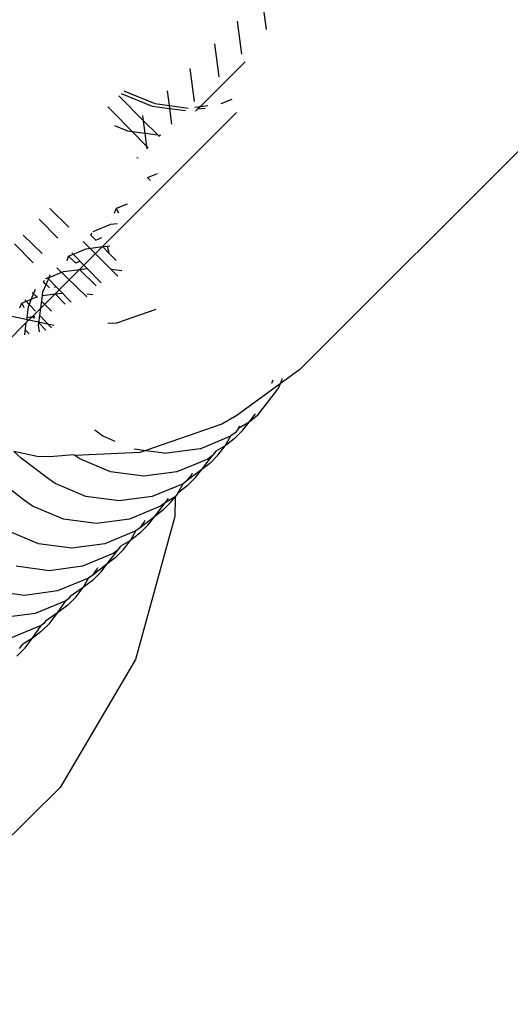
# Model space of a CAD drawing. Units: metres. Extents: x -2130 to 4852, y -4037 to 3901.
# Drawn here: x 560 to 569, y 1049 to 1066 of the extents above; entities that cross this region are included whole.
import ezdxf

# ---------------------------------------------------------------- set-up
doc = ezdxf.new("R2010")
doc.units = ezdxf.units.M
doc.layers.add('Agda', color=7, linetype='Continuous')
doc.layers.add('Mått', color=7, linetype='Continuous')
doc.styles.add('Legend', font='calibri.ttf')
doc.dimstyles.get("Standard").update_dxf_attribs({"dimtxt": 500, "dimasz": 0.18, "dimexe": 0.18, "dimexo": 0.0625, "dimgap": 0.09, "dimtad": 0, "dimtih": 1, "dimtoh": 1, "dimdec": 0, "dimzin": 0, "dimdsep": 46, "dimtxsty": 'Legend', "dimcen": 0.09, "dimadec": 0, "dimazin": 0, "dimtfac": 1, "dimtdec": 0, "dimtofl": 0, "dimtmove": 0, "dimatfit": 3, "dimfxl": 1, "dimtolj": 1, "dimtzin": 0, "dimarcsym": 0})

# ---------------------------------------------------------------- blocks, each defined once
blk = doc.blocks.new('*D1')
at = {"layer": 'Defpoints', "color": 0, "transparency": 16777216}
for p in [(556.802, 2572.91), (589.33, -2558.91), (3463.281, -2558.91)]:
    blk.add_point(p, dxfattribs=at)
at = {"layer": 'Mått', "color": 0, "lineweight": -2, "transparency": 16777216}
for p, q in [((556.865, 2572.91), (3463.461, 2572.91)), ((3463.281, 2572.73), (3463.281, 263.244)), ((3463.281, -2558.73), (3463.281, -249.244)), ((589.392, -2558.91), (3463.461, -2558.91))]:
    blk.add_line(p, q, dxfattribs=at)
at = {"layer": 'Mått', "color": 0, "transparency": 16777216}
for points in [[(3463.251, 2572.73), (3463.311, 2572.73), (3463.281, 2572.91)], [(3463.251, -2558.73), (3463.311, -2558.73), (3463.281, -2558.91)]]:
    blk.add_solid(points, dxfattribs=at)
at = {"layer": 'Mått', "color": 0, "transparency": 16777216, "insert": (3463.281, 7), "char_height": 500, "attachment_point": 5, "style": 'Legend'}
blk.add_mtext('\\A1;5132mm', dxfattribs=at)
blk = doc.blocks.new('Agda')
at = {"layer": 'Agda'}
for p, q in [((564.289, 1066.23), (564.213, 1066.814)), ((563.855, 1065.796), (563.779, 1066.38)), ((563.458, 1065.399), (563.381, 1065.982)), ((570.45, 1065.823), (564.878, 1060.251)), ((563.913, 1065.662), (563.13, 1064.879)), ((563.024, 1064.965), (562.947, 1065.548)), ((561.692, 1065.062), (562.127, 1064.627)), ((561.735, 1065.106), (562.279, 1064.881)), ((561.782, 1065.152), (562.326, 1064.927)), ((562.583, 1064.893), (562.549, 1065.151)), ((561.502, 1064.872), (561.577, 1064.796)), ((562.279, 1064.881), (562.59, 1064.84)), ((562.326, 1064.927), (562.583, 1064.893)), ((562.583, 1064.893), (562.909, 1064.85)), ((562.59, 1064.84), (562.583, 1064.893)), ((563.028, 1064.866), (563.13, 1064.879)), ((563.13, 1064.879), (563.081, 1064.833)), ((563.13, 1064.879), (563.255, 1064.896)), ((563.493, 1064.927), (563.684, 1065.006)), ((561.449, 1062.456), (563.763, 1064.771)), ((561.577, 1064.796), (561.93, 1064.437)), ((562.127, 1064.627), (562.115, 1064.717)), ((562.59, 1064.84), (562.863, 1064.804)), ((562.626, 1064.567), (562.59, 1064.84)), ((563.081, 1064.833), (563.043, 1064.793)), ((563.081, 1064.833), (563.209, 1064.85)), ((561.616, 1064.543), (561.846, 1064.448)), ((562.376, 1064.378), (562.127, 1064.627)), ((562.156, 1064.407), (562.127, 1064.627)), ((561.846, 1064.448), (561.93, 1064.437)), ((561.93, 1064.437), (562.186, 1064.175)), ((561.93, 1064.437), (562.156, 1064.407)), ((562.186, 1064.175), (562.156, 1064.407)), ((562.156, 1064.407), (562.376, 1064.378)), ((562.407, 1064.348), (562.376, 1064.378)), ((562.376, 1064.378), (562.43, 1064.371)), ((562.186, 1064.175), (562.21, 1064.151)), ((562.192, 1064.133), (562.186, 1064.175)), ((562.007, 1063.977), (562.032, 1063.973)), ((562.194, 1063.629), (562.374, 1063.696)), ((562.252, 1063.574), (562.194, 1063.629)), ((561.837, 1063.159), (561.645, 1063.08)), ((560.813, 1062.754), (560.482, 1063.084)), ((560.482, 1063.084), (560.813, 1062.754)), ((560.813, 1062.754), (560.482, 1063.084)), ((560.482, 1063.084), (560.813, 1062.754)), ((560.813, 1062.754), (560.482, 1063.084)), ((560.482, 1063.084), (560.813, 1062.754)), ((560.813, 1062.754), (560.482, 1063.084)), ((560.482, 1063.084), (560.813, 1062.754)), ((560.813, 1062.754), (560.482, 1063.084)), ((560.482, 1063.084), (560.813, 1062.754)), ((560.813, 1062.754), (560.482, 1063.084)), ((560.482, 1063.084), (560.813, 1062.754)), ((560.813, 1062.754), (560.482, 1063.084)), ((560.482, 1063.084), (560.813, 1062.754)), ((560.813, 1062.754), (560.482, 1063.084)), ((560.482, 1063.084), (560.813, 1062.754)), ((560.813, 1062.754), (560.482, 1063.084)), ((560.482, 1063.084), (560.813, 1062.754)), ((560.813, 1062.754), (560.482, 1063.084)), ((560.482, 1063.084), (560.813, 1062.754)), ((560.813, 1062.754), (560.482, 1063.084)), ((560.482, 1063.084), (560.813, 1062.754)), ((560.813, 1062.754), (560.482, 1063.084)), ((560.482, 1063.084), (560.813, 1062.754)), ((560.813, 1062.754), (560.482, 1063.084)), ((560.482, 1063.084), (560.813, 1062.754)), ((560.813, 1062.754), (560.482, 1063.084)), ((560.482, 1063.084), (560.813, 1062.754)), ((560.813, 1062.754), (560.482, 1063.084)), ((560.482, 1063.084), (560.813, 1062.754)), ((560.813, 1062.754), (560.482, 1063.084)), ((560.482, 1063.084), (560.813, 1062.754)), ((560.813, 1062.754), (560.482, 1063.084)), ((560.482, 1063.084), (560.813, 1062.754)), ((560.813, 1062.754), (560.482, 1063.084)), ((560.482, 1063.084), (560.813, 1062.754)), ((560.813, 1062.754), (560.482, 1063.084)), ((560.482, 1063.084), (560.813, 1062.754)), ((560.813, 1062.754), (560.482, 1063.084)), ((560.482, 1063.084), (560.813, 1062.754)), ((560.813, 1062.754), (560.482, 1063.084)), ((560.482, 1063.084), (560.813, 1062.754)), ((560.813, 1062.754), (560.482, 1063.084)), ((560.482, 1063.084), (560.813, 1062.754)), ((560.813, 1062.754), (560.482, 1063.084)), ((560.482, 1063.084), (560.813, 1062.754)), ((560.813, 1062.754), (560.482, 1063.084)), ((560.482, 1063.084), (560.813, 1062.754)), ((560.813, 1062.754), (560.482, 1063.084)), ((560.482, 1063.084), (560.813, 1062.754)), ((560.813, 1062.754), (560.482, 1063.084)), ((560.482, 1063.084), (560.813, 1062.754)), ((560.813, 1062.754), (560.482, 1063.084)), ((560.482, 1063.084), (560.813, 1062.754)), ((560.813, 1062.754), (560.482, 1063.084)), ((560.482, 1063.084), (560.813, 1062.754)), ((560.813, 1062.754), (560.482, 1063.084)), ((560.482, 1063.084), (560.813, 1062.754)), ((560.813, 1062.754), (560.482, 1063.084)), ((560.482, 1063.084), (560.813, 1062.754)), ((560.813, 1062.754), (560.482, 1063.084)), ((560.482, 1063.084), (560.813, 1062.754)), ((560.813, 1062.754), (560.482, 1063.084)), ((560.482, 1063.084), (560.813, 1062.754)), ((560.813, 1062.754), (560.482, 1063.084)), ((560.482, 1063.084), (560.813, 1062.754)), ((560.813, 1062.754), (560.482, 1063.084)), ((560.482, 1063.084), (560.813, 1062.754)), ((560.813, 1062.754), (560.482, 1063.084)), ((560.482, 1063.084), (560.813, 1062.754)), ((560.813, 1062.754), (560.482, 1063.084)), ((560.482, 1063.084), (560.813, 1062.754)), ((560.813, 1062.754), (560.482, 1063.084)), ((560.482, 1063.084), (560.813, 1062.754)), ((560.813, 1062.754), (560.482, 1063.084)), ((560.482, 1063.084), (560.813, 1062.754)), ((560.813, 1062.754), (560.482, 1063.084)), ((560.482, 1063.084), (560.813, 1062.754)), ((560.813, 1062.754), (560.482, 1063.084)), ((560.482, 1063.084), (560.813, 1062.754)), ((560.813, 1062.754), (560.482, 1063.084)), ((560.482, 1063.084), (560.813, 1062.754)), ((560.813, 1062.754), (560.482, 1063.084)), ((560.482, 1063.084), (560.813, 1062.754)), ((560.813, 1062.754), (560.482, 1063.084)), ((560.482, 1063.084), (560.813, 1062.754)), ((560.813, 1062.754), (560.482, 1063.084)), ((560.482, 1063.084), (560.813, 1062.754)), ((560.813, 1062.754), (560.482, 1063.084)), ((560.482, 1063.084), (560.813, 1062.754)), ((560.813, 1062.754), (560.482, 1063.084)), ((560.482, 1063.084), (560.813, 1062.754)), ((560.813, 1062.754), (560.482, 1063.084)), ((560.482, 1063.084), (560.813, 1062.754)), ((560.813, 1062.754), (560.482, 1063.084)), ((560.482, 1063.084), (560.813, 1062.754)), ((560.813, 1062.754), (560.482, 1063.084)), ((560.482, 1063.084), (560.813, 1062.754)), ((560.813, 1062.754), (560.482, 1063.084)), ((560.482, 1063.084), (560.813, 1062.754)), ((560.813, 1062.754), (560.482, 1063.084)), ((560.482, 1063.084), (560.813, 1062.754)), ((560.813, 1062.754), (560.482, 1063.084)), ((560.482, 1063.084), (560.813, 1062.754)), ((560.813, 1062.754), (560.482, 1063.084)), ((560.482, 1063.084), (560.813, 1062.754)), ((560.813, 1062.754), (560.482, 1063.084)), ((560.482, 1063.084), (560.813, 1062.754)), ((560.813, 1062.754), (560.482, 1063.084)), ((560.482, 1063.084), (560.813, 1062.754)), ((560.813, 1062.754), (560.482, 1063.084)), ((560.482, 1063.084), (560.813, 1062.754)), ((560.813, 1062.754), (560.482, 1063.084)), ((560.482, 1063.084), (560.813, 1062.754)), ((560.813, 1062.754), (560.482, 1063.084)), ((560.482, 1063.084), (560.813, 1062.754)), ((560.813, 1062.754), (560.482, 1063.084)), ((560.482, 1063.084), (560.813, 1062.754)), ((560.813, 1062.754), (560.482, 1063.084)), ((560.482, 1063.084), (560.813, 1062.754)), ((560.813, 1062.754), (560.482, 1063.084)), ((560.482, 1063.084), (560.813, 1062.754)), ((560.813, 1062.754), (560.482, 1063.084)), ((560.482, 1063.084), (560.813, 1062.754)), ((560.813, 1062.754), (560.482, 1063.084)), ((560.482, 1063.084), (560.813, 1062.754)), ((560.813, 1062.754), (560.482, 1063.084)), ((560.482, 1063.084), (560.813, 1062.754)), ((561.614, 1062.998), (561.645, 1063.08)), ((561.645, 1063.08), (561.685, 1063.007)), ((560.618, 1062.559), (560.291, 1062.892)), ((561.243, 1062.677), (561.55, 1062.805)), ((561.55, 1062.805), (561.664, 1062.819)), ((560.013, 1062.614), (560.346, 1062.287)), ((561.202, 1062.615), (561.217, 1062.651)), ((561.202, 1062.615), (561.289, 1062.527)), ((560.185, 1062.126), (559.858, 1062.46)), ((561.603, 1061.964), (561.066, 1062.5)), ((561.066, 1062.5), (561.603, 1061.964)), ((561.603, 1061.964), (561.066, 1062.5)), ((561.066, 1062.5), (561.603, 1061.964)), ((561.603, 1061.964), (561.066, 1062.5)), ((561.066, 1062.5), (561.603, 1061.964)), ((561.603, 1061.964), (561.066, 1062.5)), ((561.066, 1062.5), (561.603, 1061.964)), ((561.603, 1061.964), (561.066, 1062.5)), ((561.066, 1062.5), (561.603, 1061.964)), ((561.603, 1061.964), (561.066, 1062.5)), ((561.066, 1062.5), (561.603, 1061.964)), ((561.603, 1061.964), (561.066, 1062.5)), ((561.066, 1062.5), (561.603, 1061.964)), ((561.603, 1061.964), (561.066, 1062.5)), ((561.066, 1062.5), (561.603, 1061.964)), ((561.603, 1061.964), (561.066, 1062.5)), ((561.066, 1062.5), (561.603, 1061.964)), ((561.603, 1061.964), (561.066, 1062.5)), ((561.066, 1062.5), (561.603, 1061.964)), ((561.603, 1061.964), (561.066, 1062.5)), ((561.066, 1062.5), (561.603, 1061.964)), ((561.603, 1061.964), (561.066, 1062.5)), ((561.066, 1062.5), (561.603, 1061.964)), ((561.603, 1061.964), (561.066, 1062.5)), ((561.066, 1062.5), (561.603, 1061.964)), ((561.603, 1061.964), (561.066, 1062.5)), ((561.066, 1062.5), (561.603, 1061.964)), ((561.603, 1061.964), (561.066, 1062.5)), ((561.066, 1062.5), (561.603, 1061.964)), ((561.603, 1061.964), (561.066, 1062.5)), ((561.066, 1062.5), (561.603, 1061.964)), ((561.603, 1061.964), (561.066, 1062.5)), ((561.066, 1062.5), (561.603, 1061.964)), ((561.603, 1061.964), (561.066, 1062.5)), ((561.066, 1062.5), (561.603, 1061.964)), ((561.603, 1061.964), (561.066, 1062.5)), ((561.066, 1062.5), (561.603, 1061.964)), ((561.603, 1061.964), (561.066, 1062.5)), ((561.066, 1062.5), (561.603, 1061.964)), ((561.603, 1061.964), (561.066, 1062.5)), ((561.066, 1062.5), (561.603, 1061.964)), ((561.603, 1061.964), (561.066, 1062.5)), ((561.066, 1062.5), (561.603, 1061.964)), ((561.603, 1061.964), (561.066, 1062.5)), ((561.066, 1062.5), (561.603, 1061.964)), ((561.603, 1061.964), (561.066, 1062.5)), ((561.066, 1062.5), (561.603, 1061.964)), ((561.603, 1061.964), (561.066, 1062.5)), ((561.066, 1062.5), (561.603, 1061.964)), ((561.603, 1061.964), (561.066, 1062.5)), ((561.066, 1062.5), (561.603, 1061.964)), ((561.603, 1061.964), (561.066, 1062.5)), ((561.066, 1062.5), (561.603, 1061.964)), ((561.603, 1061.964), (561.066, 1062.5)), ((561.066, 1062.5), (561.603, 1061.964)), ((561.603, 1061.964), (561.066, 1062.5)), ((561.066, 1062.5), (561.603, 1061.964)), ((561.603, 1061.964), (561.066, 1062.5)), ((561.066, 1062.5), (561.603, 1061.964)), ((561.603, 1061.964), (561.066, 1062.5)), ((561.066, 1062.5), (561.603, 1061.964)), ((561.603, 1061.964), (561.066, 1062.5)), ((561.066, 1062.5), (561.603, 1061.964)), ((561.603, 1061.964), (561.066, 1062.5)), ((561.066, 1062.5), (561.603, 1061.964)), ((561.603, 1061.964), (561.066, 1062.5)), ((561.066, 1062.5), (561.603, 1061.964)), ((561.603, 1061.964), (561.066, 1062.5)), ((561.066, 1062.5), (561.603, 1061.964)), ((561.603, 1061.964), (561.066, 1062.5)), ((561.066, 1062.5), (561.603, 1061.964)), ((561.603, 1061.964), (561.066, 1062.5)), ((561.066, 1062.5), (561.603, 1061.964)), ((561.603, 1061.964), (561.066, 1062.5)), ((561.066, 1062.5), (561.603, 1061.964)), ((561.603, 1061.964), (561.066, 1062.5)), ((561.066, 1062.5), (561.603, 1061.964)), ((561.603, 1061.964), (561.066, 1062.5)), ((561.066, 1062.5), (561.603, 1061.964)), ((561.603, 1061.964), (561.066, 1062.5)), ((561.066, 1062.5), (561.603, 1061.964)), ((561.603, 1061.964), (561.066, 1062.5)), ((561.066, 1062.5), (561.603, 1061.964)), ((561.603, 1061.964), (561.066, 1062.5)), ((561.066, 1062.5), (561.603, 1061.964)), ((561.603, 1061.964), (561.066, 1062.5)), ((561.066, 1062.5), (561.603, 1061.964)), ((561.603, 1061.964), (561.066, 1062.5)), ((561.066, 1062.5), (561.603, 1061.964)), ((561.603, 1061.964), (561.066, 1062.5)), ((561.066, 1062.5), (561.603, 1061.964)), ((561.603, 1061.964), (561.066, 1062.5)), ((561.066, 1062.5), (561.603, 1061.964)), ((561.603, 1061.964), (561.066, 1062.5)), ((561.066, 1062.5), (561.603, 1061.964)), ((561.603, 1061.964), (561.066, 1062.5)), ((561.066, 1062.5), (561.603, 1061.964)), ((561.603, 1061.964), (561.066, 1062.5)), ((561.066, 1062.5), (561.603, 1061.964)), ((561.603, 1061.964), (561.066, 1062.5)), ((561.066, 1062.5), (561.603, 1061.964)), ((561.603, 1061.964), (561.066, 1062.5)), ((561.066, 1062.5), (561.603, 1061.964)), ((561.603, 1061.964), (561.066, 1062.5)), ((561.066, 1062.5), (561.603, 1061.964)), ((561.603, 1061.964), (561.066, 1062.5)), ((561.066, 1062.5), (561.603, 1061.964)), ((561.603, 1061.964), (561.066, 1062.5)), ((561.066, 1062.5), (561.603, 1061.964)), ((561.603, 1061.964), (561.066, 1062.5)), ((561.066, 1062.5), (561.603, 1061.964)), ((561.603, 1061.964), (561.066, 1062.5)), ((561.066, 1062.5), (561.603, 1061.964)), ((561.603, 1061.964), (561.066, 1062.5)), ((561.066, 1062.5), (561.603, 1061.964)), ((561.603, 1061.964), (561.066, 1062.5)), ((561.066, 1062.5), (561.603, 1061.964)), ((561.603, 1061.964), (561.066, 1062.5)), ((561.066, 1062.5), (561.603, 1061.964)), ((561.603, 1061.964), (561.066, 1062.5)), ((561.066, 1062.5), (561.603, 1061.964)), ((561.603, 1061.964), (561.066, 1062.5)), ((561.066, 1062.5), (561.603, 1061.964)), ((561.603, 1061.964), (561.066, 1062.5)), ((561.066, 1062.5), (561.603, 1061.964)), ((561.603, 1061.964), (561.066, 1062.5)), ((561.066, 1062.5), (561.603, 1061.964)), ((561.289, 1062.527), (561.393, 1062.57)), ((561.449, 1062.456), (561.408, 1062.41)), ((560.81, 1062.244), (561.117, 1062.372)), ((561.381, 1061.771), (560.868, 1062.303)), ((561.343, 1062.351), (561.004, 1062.011)), ((561.117, 1062.372), (561.408, 1062.41)), ((561.408, 1062.41), (561.343, 1062.351)), ((561.408, 1062.41), (561.486, 1062.42)), ((561.408, 1062.41), (561.516, 1062.295)), ((561.486, 1062.42), (561.534, 1062.426)), ((561.486, 1062.42), (561.516, 1062.295)), ((561.516, 1062.295), (561.644, 1062.165)), ((560.783, 1062.166), (560.81, 1062.244)), ((560.81, 1062.244), (560.93, 1062.124)), ((560.93, 1062.124), (561.01, 1062.157)), ((560.465, 1061.868), (560.72, 1061.974)), ((560.465, 1061.868), (560.486, 1061.921)), ((560.6, 1061.607), (561.004, 1062.011)), ((560.602, 1062.037), (561.13, 1061.527)), ((560.72, 1061.974), (561.004, 1062.011)), ((561.004, 1062.011), (561.136, 1062.028)), ((561.004, 1062.011), (561.292, 1061.721)), ((561.562, 1062.016), (561.748, 1061.991)), ((561.678, 1061.889), (561.603, 1061.964)), ((561.603, 1061.964), (561.678, 1061.889)), ((561.678, 1061.889), (561.603, 1061.964)), ((561.603, 1061.964), (561.678, 1061.889)), ((561.678, 1061.889), (561.603, 1061.964)), ((561.603, 1061.964), (561.678, 1061.889)), ((561.678, 1061.889), (561.603, 1061.964)), ((561.603, 1061.964), (561.678, 1061.889)), ((561.678, 1061.889), (561.603, 1061.964)), ((561.603, 1061.964), (561.678, 1061.889)), ((561.678, 1061.889), (561.603, 1061.964)), ((561.603, 1061.964), (561.678, 1061.889)), ((561.678, 1061.889), (561.603, 1061.964)), ((561.603, 1061.964), (561.678, 1061.889)), ((561.678, 1061.889), (561.603, 1061.964)), ((561.603, 1061.964), (561.678, 1061.889)), ((561.678, 1061.889), (561.603, 1061.964)), ((561.603, 1061.964), (561.678, 1061.889)), ((561.678, 1061.889), (561.603, 1061.964)), ((561.603, 1061.964), (561.678, 1061.889)), ((561.678, 1061.889), (561.603, 1061.964)), ((561.603, 1061.964), (561.678, 1061.889)), ((561.678, 1061.889), (561.603, 1061.964)), ((561.603, 1061.964), (561.678, 1061.889)), ((561.678, 1061.889), (561.603, 1061.964)), ((561.603, 1061.964), (561.678, 1061.889)), ((561.678, 1061.889), (561.603, 1061.964)), ((561.603, 1061.964), (561.678, 1061.889)), ((561.678, 1061.889), (561.603, 1061.964)), ((561.603, 1061.964), (561.678, 1061.889)), ((561.678, 1061.889), (561.603, 1061.964)), ((561.603, 1061.964), (561.678, 1061.889)), ((561.678, 1061.889), (561.603, 1061.964)), ((561.603, 1061.964), (561.678, 1061.889)), ((561.678, 1061.889), (561.603, 1061.964)), ((561.603, 1061.964), (561.678, 1061.889)), ((561.678, 1061.889), (561.603, 1061.964)), ((561.603, 1061.964), (561.678, 1061.889)), ((561.678, 1061.889), (561.603, 1061.964)), ((561.603, 1061.964), (561.678, 1061.889)), ((561.678, 1061.889), (561.603, 1061.964)), ((561.603, 1061.964), (561.678, 1061.889)), ((561.678, 1061.889), (561.603, 1061.964)), ((561.603, 1061.964), (561.678, 1061.889)), ((561.678, 1061.889), (561.603, 1061.964)), ((561.603, 1061.964), (561.678, 1061.889)), ((561.678, 1061.889), (561.603, 1061.964)), ((561.603, 1061.964), (561.678, 1061.889)), ((561.678, 1061.889), (561.603, 1061.964)), ((561.603, 1061.964), (561.678, 1061.889)), ((561.678, 1061.889), (561.603, 1061.964)), ((561.603, 1061.964), (561.678, 1061.889)), ((561.678, 1061.889), (561.603, 1061.964)), ((561.603, 1061.964), (561.678, 1061.889)), ((561.678, 1061.889), (561.603, 1061.964)), ((561.603, 1061.964), (561.678, 1061.889)), ((561.678, 1061.889), (561.603, 1061.964)), ((561.603, 1061.964), (561.678, 1061.889)), ((561.678, 1061.889), (561.603, 1061.964)), ((561.603, 1061.964), (561.678, 1061.889)), ((561.678, 1061.889), (561.603, 1061.964)), ((561.603, 1061.964), (561.678, 1061.889)), ((561.678, 1061.889), (561.603, 1061.964)), ((561.603, 1061.964), (561.678, 1061.889)), ((561.678, 1061.889), (561.603, 1061.964)), ((561.603, 1061.964), (561.678, 1061.889)), ((561.678, 1061.889), (561.603, 1061.964)), ((561.603, 1061.964), (561.678, 1061.889)), ((561.678, 1061.889), (561.603, 1061.964)), ((561.603, 1061.964), (561.678, 1061.889)), ((561.678, 1061.889), (561.603, 1061.964)), ((561.603, 1061.964), (561.678, 1061.889)), ((561.678, 1061.889), (561.603, 1061.964)), ((561.603, 1061.964), (561.678, 1061.889)), ((561.678, 1061.889), (561.603, 1061.964)), ((561.603, 1061.964), (561.678, 1061.889)), ((561.678, 1061.889), (561.603, 1061.964)), ((561.603, 1061.964), (561.678, 1061.889)), ((561.678, 1061.889), (561.603, 1061.964)), ((561.603, 1061.964), (561.678, 1061.889)), ((561.678, 1061.889), (561.603, 1061.964)), ((561.603, 1061.964), (561.678, 1061.889)), ((561.678, 1061.889), (561.603, 1061.964)), ((561.603, 1061.964), (561.678, 1061.889)), ((561.678, 1061.889), (561.603, 1061.964)), ((561.603, 1061.964), (561.678, 1061.889)), ((561.678, 1061.889), (561.603, 1061.964)), ((561.603, 1061.964), (561.678, 1061.889)), ((561.678, 1061.889), (561.603, 1061.964)), ((561.603, 1061.964), (561.678, 1061.889)), ((561.678, 1061.889), (561.603, 1061.964)), ((561.603, 1061.964), (561.678, 1061.889)), ((561.678, 1061.889), (561.603, 1061.964)), ((561.603, 1061.964), (561.678, 1061.889)), ((561.678, 1061.889), (561.603, 1061.964)), ((561.603, 1061.964), (561.678, 1061.889)), ((561.678, 1061.889), (561.603, 1061.964)), ((561.603, 1061.964), (561.678, 1061.889)), ((561.678, 1061.889), (561.603, 1061.964)), ((561.603, 1061.964), (561.678, 1061.889)), ((561.678, 1061.889), (561.603, 1061.964)), ((561.603, 1061.964), (561.678, 1061.889)), ((561.678, 1061.889), (561.603, 1061.964)), ((561.603, 1061.964), (561.678, 1061.889)), ((561.678, 1061.889), (561.603, 1061.964)), ((561.603, 1061.964), (561.678, 1061.889)), ((561.678, 1061.889), (561.603, 1061.964)), ((561.603, 1061.964), (561.678, 1061.889)), ((561.678, 1061.889), (561.603, 1061.964)), ((561.603, 1061.964), (561.678, 1061.889)), ((561.678, 1061.889), (561.603, 1061.964)), ((561.603, 1061.964), (561.678, 1061.889)), ((561.678, 1061.889), (561.603, 1061.964)), ((561.603, 1061.964), (561.678, 1061.889)), ((561.678, 1061.889), (561.603, 1061.964)), ((561.603, 1061.964), (561.678, 1061.889)), ((561.678, 1061.889), (561.603, 1061.964)), ((561.603, 1061.964), (561.678, 1061.889)), ((561.678, 1061.889), (561.603, 1061.964)), ((561.603, 1061.964), (561.678, 1061.889)), ((561.678, 1061.889), (561.603, 1061.964)), ((561.603, 1061.964), (561.678, 1061.889)), ((561.678, 1061.889), (561.603, 1061.964)), ((561.603, 1061.964), (561.678, 1061.889)), ((561.678, 1061.889), (561.603, 1061.964)), ((561.603, 1061.964), (561.678, 1061.889)), ((561.678, 1061.889), (561.603, 1061.964)), ((561.603, 1061.964), (561.678, 1061.889)), ((560.359, 1061.613), (560.413, 1061.743)), ((560.37, 1061.783), (560.385, 1061.819)), ((560.37, 1061.783), (560.413, 1061.743)), ((560.412, 1061.847), (560.465, 1061.868)), ((560.413, 1061.743), (560.465, 1061.868)), ((560.413, 1061.743), (560.472, 1061.686)), ((560.857, 1061.433), (560.435, 1061.87)), ((560.224, 1061.659), (560.152, 1061.485)), ((560.17, 1061.604), (560.261, 1061.516)), ((560.35, 1061.548), (560.359, 1061.613)), ((560.35, 1061.548), (560.576, 1061.578)), ((560.576, 1061.578), (560.516, 1061.523)), ((560.56, 1061.698), (560.589, 1061.71)), ((560.6, 1061.607), (560.576, 1061.578)), ((560.576, 1061.578), (560.702, 1061.594)), ((560.576, 1061.578), (560.751, 1061.397)), ((561.128, 1061.582), (561.238, 1061.567)), ((559.951, 1061.334), (559.985, 1061.415)), ((559.985, 1061.415), (560.152, 1061.485)), ((559.985, 1061.415), (560.023, 1061.341)), ((560.227, 1061.276), (560.037, 1061.472)), ((560.152, 1061.485), (560.097, 1061.351)), ((560.152, 1061.485), (560.263, 1061.531)), ((560.322, 1061.329), (560.35, 1061.548)), ((560.322, 1061.329), (560.516, 1061.523)), ((560.337, 1061.443), (560.51, 1061.275)), ((560.097, 1061.351), (560.073, 1061.166)), ((560.322, 1061.329), (560.172, 1061.179)), ((560.287, 1061.068), (560.322, 1061.329)), ((561.656, 1061.072), (562.348, 1061.309)), ((560.06, 1061.067), (559.721, 1060.728)), ((559.761, 1061.196), (560.547, 1061.029)), ((560.06, 1061.067), (560.032, 1060.856)), ((560.083, 1061.091), (560.06, 1061.067)), ((560.073, 1061.166), (560.172, 1061.179)), ((560.073, 1061.166), (560.083, 1061.091)), ((560.172, 1061.179), (560.083, 1061.091)), ((560.172, 1061.179), (560.213, 1061.185)), ((560.172, 1061.179), (560.208, 1061.149)), ((560.282, 1061.03), (560.287, 1061.068)), ((560.287, 1061.068), (560.41, 1060.94)), ((560.509, 1060.984), (560.304, 1061.196)), ((561.499, 1061.064), (561.656, 1061.072)), ((560.044, 1060.944), (560.117, 1060.873)), ((560.298, 1060.91), (560.282, 1061.03)), ((564.878, 1060.251), (564.527, 1059.995)), ((564.382, 1060.01), (564.406, 1060.068)), ((564.564, 1060.084), (564.527, 1059.995)), ((564.527, 1059.995), (563.766, 1059.439)), ((564.13, 1059.436), (564.489, 1059.903)), ((564.527, 1059.995), (564.489, 1059.903)), ((563.766, 1059.439), (563.505, 1059.284)), ((563.985, 1059.324), (563.798, 1059.212)), ((563.873, 1059.178), (563.985, 1059.324)), ((563.985, 1059.324), (564.097, 1059.47)), ((564.13, 1059.436), (563.985, 1059.324)), ((561.269, 1059.186), (561.409, 1059.078)), ((563.505, 1059.284), (562.165, 1058.824)), ((563.873, 1059.178), (563.723, 1059.029)), ((563.798, 1059.212), (563.74, 1059.136)), ((563.798, 1059.212), (563.817, 1059.258)), ((561.409, 1059.078), (561.624, 1058.988)), ((563.12, 1058.852), (563.664, 1059.078)), ((563.563, 1058.906), (563.664, 1059.078)), ((563.723, 1059.029), (563.563, 1058.906)), ((563.74, 1059.136), (563.664, 1059.078)), ((559.978, 1058.689), (559.849, 1058.804)), ((560.257, 1058.717), (559.849, 1058.804)), ((561.961, 1058.851), (562.165, 1058.824)), ((562.165, 1058.824), (562.064, 1058.79)), ((562.165, 1058.824), (562.536, 1058.776)), ((563.12, 1058.852), (562.536, 1058.776)), ((563.396, 1058.808), (563.338, 1058.733)), ((563.563, 1058.906), (563.396, 1058.808)), ((563.44, 1058.745), (563.563, 1058.906)), ((560.432, 1058.339), (559.978, 1058.689)), ((560.48, 1058.712), (560.257, 1058.717)), ((560.897, 1058.749), (560.48, 1058.712)), ((560.918, 1058.734), (560.897, 1058.749)), ((562.064, 1058.79), (560.918, 1058.734)), ((561.005, 1058.673), (560.918, 1058.734)), ((561.548, 1058.447), (561.005, 1058.673)), ((563.257, 1058.671), (562.713, 1058.446)), ((563.15, 1058.488), (563.338, 1058.733)), ((563.338, 1058.733), (563.257, 1058.671)), ((563.44, 1058.745), (563.291, 1058.596)), ((563.15, 1058.488), (562.897, 1058.294)), ((563.042, 1058.348), (563.15, 1058.488)), ((563.291, 1058.596), (563.15, 1058.488)), ((560.034, 1057.941), (559.58, 1058.291)), ((560.572, 1058.24), (560.432, 1058.339)), ((562.13, 1058.37), (561.548, 1058.447)), ((562.713, 1058.446), (562.13, 1058.37)), ((562.897, 1058.294), (562.824, 1058.238)), ((563.042, 1058.348), (562.893, 1058.198)), ((562.897, 1058.294), (562.971, 1058.391)), ((562.971, 1058.391), (562.986, 1058.428)), ((561.115, 1058.014), (560.572, 1058.24)), ((562.824, 1058.238), (562.281, 1058.013)), ((562.729, 1058.072), (562.824, 1058.238)), ((562.893, 1058.198), (562.729, 1058.072)), ((560.174, 1057.842), (560.034, 1057.941)), ((561.698, 1057.937), (561.115, 1058.014)), ((562.281, 1058.013), (561.698, 1057.937)), ((562.682, 1058.01), (562.507, 1057.902)), ((562.507, 1057.902), (562.564, 1057.977)), ((562.608, 1057.914), (562.682, 1058.01)), ((562.682, 1058.01), (562.679, 1057.659)), ((562.729, 1058.072), (562.682, 1058.01)), ((560.717, 1057.616), (560.174, 1057.842)), ((562.426, 1057.84), (561.883, 1057.615)), ((562.318, 1057.656), (562.507, 1057.902)), ((562.459, 1057.764), (562.318, 1057.656)), ((562.507, 1057.902), (562.426, 1057.84)), ((562.608, 1057.914), (562.459, 1057.764)), ((561.3, 1057.539), (560.717, 1057.616)), ((561.883, 1057.615), (561.3, 1057.539)), ((562.679, 1057.659), (561.985, 1055.142)), ((562.318, 1057.656), (562.066, 1057.463)), ((562.139, 1057.559), (562.154, 1057.596)), ((562.211, 1057.516), (562.318, 1057.656)), ((562.066, 1057.463), (561.992, 1057.406)), ((562.211, 1057.516), (562.061, 1057.366)), ((562.066, 1057.463), (562.139, 1057.559)), ((560.283, 1057.182), (559.74, 1057.408)), ((561.992, 1057.406), (561.449, 1057.181)), ((561.897, 1057.241), (561.732, 1057.145)), ((561.777, 1057.082), (561.897, 1057.241)), ((561.897, 1057.241), (561.992, 1057.406)), ((562.061, 1057.366), (561.897, 1057.241)), ((560.866, 1057.105), (560.283, 1057.182)), ((561.449, 1057.181), (560.866, 1057.105)), ((561.487, 1056.825), (561.675, 1057.07)), ((561.675, 1057.07), (561.594, 1057.008)), ((561.777, 1057.082), (561.627, 1056.933)), ((561.675, 1057.07), (561.732, 1057.145)), ((561.594, 1057.008), (561.051, 1056.784)), ((561.627, 1056.933), (561.487, 1056.825)), ((560.468, 1056.707), (559.885, 1056.785)), ((561.051, 1056.784), (560.468, 1056.707)), ((561.487, 1056.825), (561.234, 1056.631)), ((561.234, 1056.631), (561.307, 1056.727)), ((561.307, 1056.727), (561.322, 1056.764)), ((561.379, 1056.684), (561.487, 1056.825)), ((561.16, 1056.574), (560.617, 1056.35)), ((561.065, 1056.409), (561.16, 1056.574)), ((561.234, 1056.631), (561.16, 1056.574)), ((561.379, 1056.684), (561.229, 1056.535)), ((561.065, 1056.409), (560.838, 1056.252)), ((560.945, 1056.25), (561.065, 1056.409)), ((561.229, 1056.535), (561.065, 1056.409)), ((560.034, 1056.273), (559.451, 1056.351)), ((560.617, 1056.35), (560.034, 1056.273)), ((560.805, 1056.209), (560.763, 1056.177)), ((560.945, 1056.25), (560.795, 1056.101)), ((560.838, 1056.252), (560.805, 1056.209)), ((560.763, 1056.177), (560.219, 1055.952)), ((560.617, 1055.964), (560.763, 1056.177)), ((560.795, 1056.101), (560.617, 1055.964)), ((560.219, 1055.952), (559.636, 1055.875)), ((560.617, 1055.964), (560.405, 1055.819)), ((560.48, 1055.785), (560.617, 1055.964)), ((560.329, 1055.743), (559.785, 1055.518)), ((560.17, 1055.513), (560.329, 1055.743)), ((560.372, 1055.776), (560.329, 1055.743)), ((560.48, 1055.785), (560.33, 1055.636)), ((560.405, 1055.819), (560.372, 1055.776)), ((560.17, 1055.513), (560.003, 1055.415)), ((560.047, 1055.352), (560.17, 1055.513)), ((560.33, 1055.636), (560.17, 1055.513)), ((560.047, 1055.352), (559.898, 1055.203)), ((559.945, 1055.34), (560.003, 1055.415)), ((561.985, 1055.142), (560.663, 1052.891)), ((560.663, 1052.891), (558.804, 1051.059))]:
    blk.add_line(p, q, dxfattribs=at)

msp = doc.modelspace()

# ---------------------------------------------------------------- block references
at = {"layer": 'Mått'}
msp.add_blockref('Agda', (0, 0), dxfattribs=at)

# ---------------------------------------------------------------- dimensions: what is measured, and where the dimension line sits
dim = msp.add_linear_dim(base=(3463.281, -2558.91), p1=(556.802, 2572.91), p2=(589.33, -2558.91), angle=90, dimstyle='Standard', override={"dimpost": 'mm'}, dxfattribs=at)
dim.commit()
dim.dimension.update_dxf_attribs({"geometry": '*D1', "text_midpoint": (3463.281, 7)})

doc.saveas('drawing.dxf')
